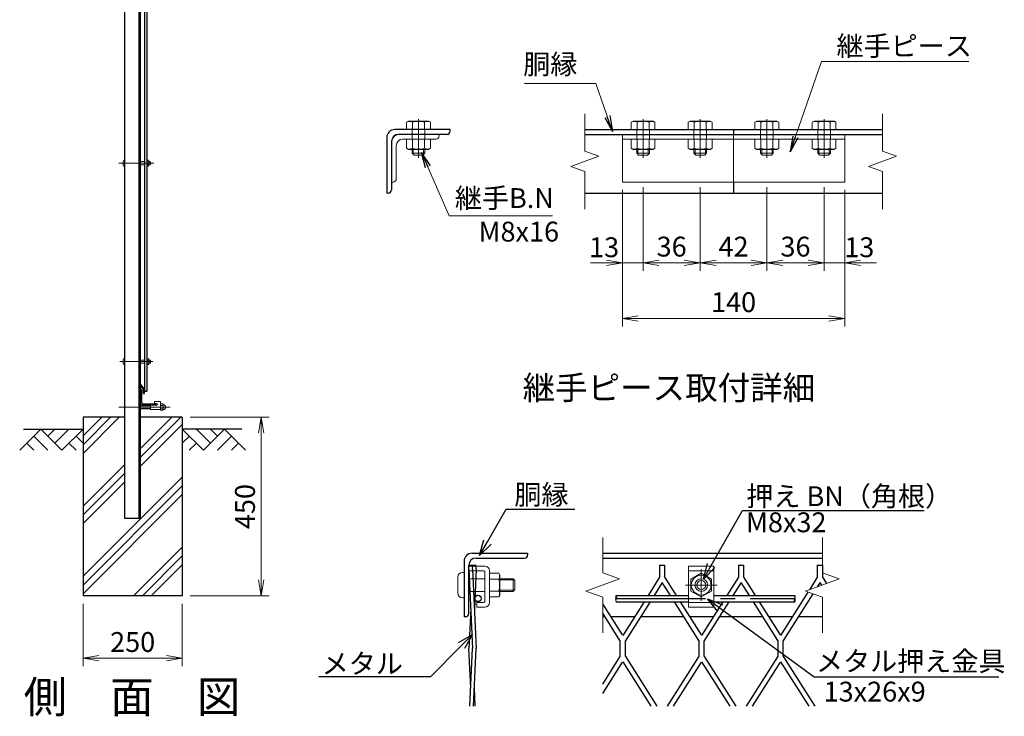
# Model space of a CAD drawing. Extents: x -140 to 8260, y -159 to 5781.
# Drawn here: x 3952 to 6432, y 2402 to 4156 of the extents above; entities that cross this region are included whole.
import ezdxf
from ezdxf import colors
from ezdxf.entities.mleader import LeaderData, LeaderLine
from ezdxf.enums import TextEntityAlignment as Align
from ezdxf.math import Vec2, Vec3

# ---------------------------------------------------------------- set-up
doc = ezdxf.new("R2010")
doc.units = 0
doc.header["$LTSCALE"] = 300
doc.header["$MEASUREMENT"] = 0
doc.header["$PDMODE"] = 35
for name, pattern in [('CENTER', [50.8, 31.75, -6.35, 6.35, -6.35]), ('CENTER2', [1.125, 0.75, -0.125, 0.125, -0.125]), ('DASHED', [19.05, 12.7, -6.35]), ('HIDDEN', [0.375, 0.25, -0.125])]:
    doc.linetypes.add(name, pattern=pattern)
doc.layers.get('0').update_dxf_attribs({"linetype": 'CONTINUOUS'})
doc.layers.get('DEFPOINTS').update_dxf_attribs({"linetype": 'CONTINUOUS'})
for name, color, linetype in [('1', 7, 'CONTINUOUS'), ('4筋', 1, 'CONTINUOUS'), ('D-BGD', 7, 'CONTINUOUS'), ('D-STR1', 1, 'CONTINUOUS'), ('D-STR4', 7, 'CONTINUOUS'), ('D-TTL-TXT', 7, 'CONTINUOUS')]:
    doc.layers.add(name, color=color, linetype=linetype)
for name, color, linetype, lineweight in [('D-BMK', 2, 'CENTER', 13), ('D-DCR-HCH', 7, 'CONTINUOUS', 13), ('D-STR-DIM', 7, 'CONTINUOUS', 13), ('D-STR-TXT', 7, 'CONTINUOUS', 13), ('D-STR3', 3, 'CONTINUOUS', 13)]:
    doc.layers.add(name, color=color, linetype=linetype, lineweight=lineweight)
doc.styles.get("Standard").update_dxf_attribs({"font": 'txt.shx', "bigfont": 'bigfont.shx'})
doc.styles.add('ゴシック', font='txt')
doc.dimstyles.new('STYLE', dxfattribs={"dimscale": 20, "dimtxt": 2.5, "dimasz": 2, "dimexe": 1, "dimexo": 1, "dimgap": 0.8, "dimtad": 1, "dimdsep": 46, "dimtxsty": 'ゴシック', "dimblk": 'OPEN', "dimcen": 1e-08, "dimclrd": 256, "dimclre": 256, "dimclrt": 256, "dimadec": 0, "dimazin": 2, "dimtfac": 1, "dimtmove": 2, "dimatfit": 3, "dimldrblk": 'OPEN', "dimfxl": 1, "dimtolj": 1, "dimtzin": 0, "dimlwd": -1, "dimlwe": -1, "dimarcsym": 0})

# ---------------------------------------------------------------- blocks, each defined once
blk = doc.blocks.new('_Open')
at = {"color": 0, "linetype": 'ByBlock', "lineweight": -2}
for p, q in [((-1, 0.167), (0, 0)), ((-1, -0.167), (0, 0)), ((0, 0), (-1, 0))]:
    blk.add_line(p, q, dxfattribs=at)
blk = doc.blocks.new('*D18')
at = {"layer": 'D-STR-DIM'}
for p, q in [((4111.5, 2685), (4111.5, 2527.7)), ((4361.5, 2685), (4361.5, 2527.7)), ((4151.5, 2547.7), (4321.5, 2547.7))]:
    blk.add_line(p, q, dxfattribs=at)
at = {"layer": 'DEFPOINTS', "color": 0}
for p in [(4111.5, 2705), (4361.5, 2705), (4361.5, 2547.7)]:
    blk.add_point(p, dxfattribs=at)
at = {"layer": 'D-STR-DIM', "xscale": 40, "yscale": 40, "zscale": 40, "rotation": 180}
blk.add_blockref('_Open', (4111.5, 2547.7), dxfattribs=at)
at = {"layer": 'D-STR-DIM', "xscale": 40, "yscale": 40, "zscale": 40}
blk.add_blockref('_Open', (4361.5, 2547.7), dxfattribs=at)
at = {"layer": 'D-STR-DIM', "insert": (4236.5, 2588.7), "char_height": 50, "attachment_point": 5, "style": 'ゴシック'}
blk.add_mtext('\\A1;250', dxfattribs=at)
blk = doc.blocks.new('*D52')
at = {"layer": 'D-STR-DIM'}
for p, q in [((4381.5, 3155), (4580.5, 3155)), ((4560.5, 2745), (4560.5, 3115)), ((4381.5, 2705), (4580.5, 2705))]:
    blk.add_line(p, q, dxfattribs=at)
at = {"layer": 'DEFPOINTS', "color": 0}
for p in [(4361.5, 3155), (4560.5, 3155), (4361.5, 2705)]:
    blk.add_point(p, dxfattribs=at)
at = {"layer": 'D-STR-DIM', "xscale": 40, "yscale": 40, "zscale": 40}
for p, rotation in [((4560.5, 3155), 90), ((4560.5, 2705), 270)]:
    blk.add_blockref('_Open', p, dxfattribs=dict(at, rotation=rotation))
at = {"layer": 'D-STR-DIM', "insert": (4519.5, 2930), "char_height": 50, "attachment_point": 5, "rotation": 90, "style": 'ゴシック'}
blk.add_mtext('\\A1;450', dxfattribs=at)
blk = doc.blocks.new('*D53')
at = {"layer": 'D-STR-DIM'}
for p, q in [((5470.3, 3727.5), (5470.3, 3523.8)), ((5522.3, 3734.5), (5522.3, 3523.8)), ((5430.3, 3543.8), (5390.3, 3543.8)), ((5470.3, 3543.8), (5522.3, 3543.8)), ((5562.3, 3543.8), (5602.3, 3543.8))]:
    blk.add_line(p, q, dxfattribs=at)
at = {"layer": 'DEFPOINTS', "color": 0}
for p in [(5470.3, 3747.5), (5522.3, 3754.5), (5522.3, 3543.8)]:
    blk.add_point(p, dxfattribs=at)
at = {"layer": 'D-STR-DIM', "xscale": 40, "yscale": 40, "zscale": 40}
blk.add_blockref('_Open', (5470.3, 3543.8), dxfattribs=at)
at = {"layer": 'D-STR-DIM', "xscale": 40, "yscale": 40, "zscale": 40, "rotation": 180}
blk.add_blockref('_Open', (5522.3, 3543.8), dxfattribs=at)
at = {"layer": 'D-STR-DIM', "insert": (5424.2, 3583.2), "char_height": 50, "attachment_point": 5, "style": 'ゴシック'}
blk.add_mtext('\\A1;13', dxfattribs=at)
blk = doc.blocks.new('*D20')
at = {"layer": 'D-STR-DIM'}
for p, q in [((5522.3, 3734.5), (5522.3, 3523.8)), ((5666.3, 3734.5), (5666.3, 3523.8)), ((5562.3, 3543.8), (5626.3, 3543.8))]:
    blk.add_line(p, q, dxfattribs=at)
at = {"layer": 'DEFPOINTS', "color": 0}
for p in [(5522.3, 3754.5), (5666.3, 3754.5), (5666.3, 3543.8)]:
    blk.add_point(p, dxfattribs=at)
at = {"layer": 'D-STR-DIM', "xscale": 40, "yscale": 40, "zscale": 40, "rotation": 180}
blk.add_blockref('_Open', (5522.3, 3543.8), dxfattribs=at)
at = {"layer": 'D-STR-DIM', "xscale": 40, "yscale": 40, "zscale": 40}
blk.add_blockref('_Open', (5666.3, 3543.8), dxfattribs=at)
at = {"layer": 'D-STR-DIM', "insert": (5594.3, 3584.8), "char_height": 50, "attachment_point": 5, "style": 'ゴシック'}
blk.add_mtext('\\A1;36', dxfattribs=at)
blk = doc.blocks.new('*D21')
at = {"layer": 'D-STR-DIM'}
for p, q in [((5666.3, 3734.5), (5666.3, 3523.8)), ((5834.3, 3734.5), (5834.3, 3523.8)), ((5706.3, 3543.8), (5794.3, 3543.8))]:
    blk.add_line(p, q, dxfattribs=at)
at = {"layer": 'DEFPOINTS', "color": 0}
for p in [(5666.3, 3754.5), (5834.3, 3754.5), (5834.3, 3543.8)]:
    blk.add_point(p, dxfattribs=at)
at = {"layer": 'D-STR-DIM', "xscale": 40, "yscale": 40, "zscale": 40, "rotation": 180}
blk.add_blockref('_Open', (5666.3, 3543.8), dxfattribs=at)
at = {"layer": 'D-STR-DIM', "xscale": 40, "yscale": 40, "zscale": 40}
blk.add_blockref('_Open', (5834.3, 3543.8), dxfattribs=at)
at = {"layer": 'D-STR-DIM', "insert": (5750.3, 3584.8), "char_height": 50, "attachment_point": 5, "style": 'ゴシック'}
blk.add_mtext('\\A1;42', dxfattribs=at)
blk = doc.blocks.new('*D22')
at = {"layer": 'D-STR-DIM'}
for p, q in [((5834.3, 3734.5), (5834.3, 3523.8)), ((5978.3, 3734.5), (5978.3, 3523.8)), ((5874.3, 3543.8), (5938.3, 3543.8))]:
    blk.add_line(p, q, dxfattribs=at)
at = {"layer": 'DEFPOINTS', "color": 0}
for p in [(5834.3, 3754.5), (5978.3, 3754.5), (5978.3, 3543.8)]:
    blk.add_point(p, dxfattribs=at)
at = {"layer": 'D-STR-DIM', "xscale": 40, "yscale": 40, "zscale": 40, "rotation": 180}
blk.add_blockref('_Open', (5834.3, 3543.8), dxfattribs=at)
at = {"layer": 'D-STR-DIM', "xscale": 40, "yscale": 40, "zscale": 40}
blk.add_blockref('_Open', (5978.3, 3543.8), dxfattribs=at)
at = {"layer": 'D-STR-DIM', "insert": (5906.3, 3584.8), "char_height": 50, "attachment_point": 5, "style": 'ゴシック'}
blk.add_mtext('\\A1;36', dxfattribs=at)
blk = doc.blocks.new('*D54')
at = {"layer": 'D-STR-DIM'}
for p, q in [((5978.3, 3734.5), (5978.3, 3523.8)), ((6030.3, 3727.5), (6030.3, 3523.8)), ((5938.3, 3543.8), (5898.3, 3543.8)), ((5978.3, 3543.8), (6030.3, 3543.8)), ((6070.3, 3543.8), (6110.3, 3543.8))]:
    blk.add_line(p, q, dxfattribs=at)
at = {"layer": 'DEFPOINTS', "color": 0}
for p in [(5978.3, 3754.5), (6030.3, 3747.5), (6030.3, 3543.8)]:
    blk.add_point(p, dxfattribs=at)
at = {"layer": 'D-STR-DIM', "xscale": 40, "yscale": 40, "zscale": 40}
blk.add_blockref('_Open', (5978.3, 3543.8), dxfattribs=at)
at = {"layer": 'D-STR-DIM', "xscale": 40, "yscale": 40, "zscale": 40, "rotation": 180}
blk.add_blockref('_Open', (6030.3, 3543.8), dxfattribs=at)
at = {"layer": 'D-STR-DIM', "insert": (6067.1, 3583.2), "char_height": 50, "attachment_point": 5, "style": 'ゴシック'}
blk.add_mtext('\\A1;13', dxfattribs=at)
blk = doc.blocks.new('*D55')
at = {"layer": 'D-STR-DIM'}
for p, q in [((5470.3, 3727.5), (5470.3, 3383.8)), ((6030.3, 3727.5), (6030.3, 3383.8)), ((5510.3, 3403.8), (5990.3, 3403.8))]:
    blk.add_line(p, q, dxfattribs=at)
at = {"layer": 'DEFPOINTS', "color": 0}
for p in [(5470.3, 3747.5), (6030.3, 3747.5), (6030.3, 3403.8)]:
    blk.add_point(p, dxfattribs=at)
at = {"layer": 'D-STR-DIM', "xscale": 40, "yscale": 40, "zscale": 40, "rotation": 180}
blk.add_blockref('_Open', (5470.3, 3403.8), dxfattribs=at)
at = {"layer": 'D-STR-DIM', "xscale": 40, "yscale": 40, "zscale": 40}
blk.add_blockref('_Open', (6030.3, 3403.8), dxfattribs=at)
at = {"layer": 'D-STR-DIM', "insert": (5750.3, 3444.8), "char_height": 50, "attachment_point": 5, "style": 'ゴシック'}
blk.add_mtext('\\A1;140', dxfattribs=at)
blk = doc.blocks.new('_Open30')
at = {"color": 0, "linetype": 'ByBlock', "lineweight": -2}
for p, q in [((-1, 0.268), (0, 0)), ((0, 0), (-1, -0.268)), ((0, 0), (-1, 0))]:
    blk.add_line(p, q, dxfattribs=at)

msp = doc.modelspace()

# ---------------------------------------------------------------- linework, layer by layer
at = {"color": 4, "linetype": 'Continuous', "ltscale": 100}
msp.add_line((5083.482, 2782.131), (5101.882, 2782.131), dxfattribs=at)
at = {"color": 3, "linetype": 'Continuous', "ltscale": 100}
for p, q in [((5083.482, 2772.131), (5083.942, 2782.131)), ((5092.682, 2772.131), (5093.142, 2782.131)), ((5101.882, 2772.131), (5101.422, 2782.131)), ((5083.482, 2772.131), (5092.682, 2572.131)), ((5092.682, 2772.131), (5101.882, 2572.131)), ((5101.882, 2772.131), (5097.282, 2672.131)), ((5088.082, 2672.131), (5083.482, 2572.131)), ((5088.082, 2472.131), (5083.482, 2572.131)), ((5086, 2426.866), (5092.682, 2572.131)), ((5095.2, 2426.866), (5101.882, 2572.131)), ((5099.364, 2426.866), (5097.282, 2472.131))]:
    msp.add_line(p, q, dxfattribs=at)
msp.add_circle((5106.488, 2698.343), 8, dxfattribs=at)
for centre, start, end in [((5459.671, 2702.131), 141.28128, 218.71872), ((5449.692, 2702.131), 321.28128, 38.71872), ((5899.342, 2702.131), 321.28128, 38.71872), ((5459.671, 2694.131), 141.28128, 218.71872), ((5909.32, 2694.131), 141.28128, 218.71872), ((5899.342, 2694.131), 321.28128, 38.71872)]:
    msp.add_arc(centre, 6.395, start, end)
at = {"layer": '1', "color": 7, "linetype": 'Continuous', "ltscale": 100}
for p, q in [((5563.585, 2782.131), (5563.585, 2751.676)), ((5563.585, 2782.131), (5576.385, 2782.131)), ((5576.385, 2782.131), (5576.385, 2753.642)), ((5762.385, 2782.131), (5762.385, 2751.676)), ((5762.385, 2782.131), (5775.185, 2782.131)), ((5775.185, 2782.131), (5775.185, 2753.642)), ((5961.185, 2782.131), (5961.185, 2751.676)), ((5961.185, 2782.131), (5973.985, 2782.131)), ((5973.985, 2782.131), (5973.985, 2753.642)), ((5606.402, 2706.131), (5576.385, 2753.642)), ((5805.202, 2706.131), (5775.185, 2753.642)), ((5985.034, 2736.153), (5973.985, 2753.642)), ((5563.585, 2751.676), (5534.823, 2706.131)), ((5570.611, 2738.868), (5549.936, 2706.131)), ((5591.292, 2706.131), (5570.611, 2738.868)), ((5762.385, 2751.676), (5733.623, 2706.131)), ((5769.411, 2738.868), (5748.736, 2706.131)), ((5790.092, 2706.131), (5769.411, 2738.868)), ((5961.185, 2751.676), (5941.339, 2720.249)), ((5968.211, 2738.868), (5960.963, 2727.392)), ((5972.75, 2731.682), (5968.211, 2738.868)), ((5937.735, 2714.543), (5868.752, 2605.307)), ((5950.024, 2710.071), (5874.585, 2590.621)), ((5470.585, 2606.442), (5420.782, 2685.269)), ((5524.719, 2690.131), (5471.152, 2605.307)), ((5539.831, 2690.131), (5476.985, 2590.621)), ((5662.985, 2592.652), (5601.401, 2690.131)), ((5669.385, 2606.442), (5616.51, 2690.131)), ((5723.519, 2690.131), (5669.952, 2605.307)), ((5738.631, 2690.131), (5675.785, 2590.621)), ((5861.785, 2592.652), (5800.201, 2690.131)), ((5868.185, 2606.442), (5815.31, 2690.131)), ((5464.185, 2592.652), (5420.782, 2661.352)), ((5464.185, 2592.652), (5464.185, 2551.61)), ((5476.985, 2590.621), (5476.985, 2553.642)), ((5662.985, 2592.652), (5662.985, 2551.61)), ((5675.785, 2590.621), (5675.785, 2553.642)), ((5861.785, 2592.652), (5861.785, 2551.61)), ((5874.585, 2590.621), (5874.585, 2553.642)), ((5420.782, 2482.91), (5464.185, 2551.61)), ((5420.782, 2458.994), (5470.585, 2537.821)), ((5471.153, 2538.958), (5541.97, 2426.866)), ((5476.985, 2553.642), (5557.081, 2426.866)), ((5584.175, 2426.866), (5662.985, 2551.61)), ((5599.284, 2426.866), (5669.385, 2537.821)), ((5669.953, 2538.958), (5740.77, 2426.866)), ((5675.785, 2553.642), (5755.881, 2426.866)), ((5782.975, 2426.866), (5861.785, 2551.61)), ((5798.084, 2426.866), (5868.185, 2537.821)), ((5868.753, 2538.958), (5939.57, 2426.866)), ((5874.585, 2553.642), (5954.681, 2426.866))]:
    msp.add_line(p, q, dxfattribs=at)
at = {"layer": '4筋'}
for p, q in [((5454.682, 2706.131), (5636.928, 2706.131)), ((5700.928, 2706.131), (5904.331, 2706.131)), ((5454.682, 2690.131), (5636.928, 2690.131)), ((5700.928, 2690.131), (5904.331, 2690.131))]:
    msp.add_line(p, q, dxfattribs=at)
at = {"layer": '4筋', "color": 2, "linetype": 'CENTER2'}
msp.add_line((5454.682, 2698.131), (5904.331, 2698.131), dxfattribs=at)
at = {"layer": 'D-BGD'}
for p, q in [((3961.528, 3124.98), (4111.528, 3124.98)), ((4511.528, 3124.98), (4361.528, 3124.98))]:
    msp.add_line(p, q, dxfattribs=at)
at = {"layer": 'D-BMK'}
for p, q in [((4956.573, 3808.706), (4956.573, 3905.506)), ((5522.348, 3808.706), (5522.348, 3905.506)), ((5666.348, 3808.706), (5666.348, 3905.506)), ((5834.348, 3808.706), (5834.348, 3905.506)), ((5978.348, 3808.706), (5978.348, 3905.506)), ((5668.928, 2772.131), (5668.928, 2692.131)), ((5708.928, 2732.131), (5628.928, 2732.131))]:
    msp.add_line(p, q, dxfattribs=at)
at = {"layer": 'D-BMK', "ltscale": 0.5}
for p, q in [((4289.525, 3794.98), (4201.528, 3794.98)), ((4287.525, 3294.98), (4204.528, 3294.98)), ((4330.762, 3180.48), (4201.528, 3180.48))]:
    msp.add_line(p, q, dxfattribs=at)
at = {"layer": 'D-DCR-HCH'}
for p, q in [((4111.528, 3063.707), (4202.801, 3154.98)), ((4111.528, 3085.804), (4180.703, 3154.98)), ((4111.528, 3107.901), (4158.606, 3154.98)), ((4256.528, 3054.028), (4357.48, 3154.98)), ((4256.528, 3076.125), (4335.383, 3154.98)), ((4256.528, 3031.931), (4361.528, 3136.931)), ((4005.104, 3124.98), (3951.892, 3071.768)), ((3987.367, 3107.242), (4023.004, 3071.768)), ((4005.104, 3124.98), (4058.316, 3071.768)), ((4022.842, 3107.242), (4040.579, 3124.98)), ((4040.579, 3089.505), (4076.054, 3124.98)), ((4058.316, 3071.768), (4111.528, 3124.98)), ((4093.791, 3107.242), (4111.528, 3089.586)), ((4414.74, 3071.768), (4361.528, 3124.98)), ((4379.266, 3107.242), (4361.528, 3089.586)), ((4432.478, 3089.505), (4397.003, 3124.98)), ((4467.952, 3124.98), (4414.74, 3071.768)), ((4450.308, 3107.15), (4432.478, 3124.98)), ((4485.69, 3107.242), (4450.052, 3071.768)), ((4467.952, 3124.98), (4521.164, 3071.768)), ((3969.63, 3089.505), (3987.448, 3071.768)), ((4076.054, 3089.505), (4093.872, 3071.768)), ((4397.003, 3089.505), (4379.184, 3071.768)), ((4503.427, 3089.505), (4485.608, 3071.768)), ((4111.528, 2931.125), (4216.528, 3036.125)), ((4111.528, 2909.028), (4216.528, 3014.028)), ((4111.528, 2754.348), (4361.528, 3004.348)), ((4111.528, 2886.931), (4216.528, 2991.931)), ((4111.528, 2732.251), (4361.528, 2982.251)), ((4111.528, 2710.154), (4361.528, 2960.154)), ((4238.936, 2704.98), (4361.528, 2827.571)), ((4261.034, 2704.98), (4361.528, 2805.474)), ((4283.131, 2704.98), (4361.528, 2783.377))]:
    msp.add_line(p, q, dxfattribs=at)
at = {"layer": 'D-STR-DIM'}
for p, q in [((5375.348, 3919.506), (5375.348, 3825.158)), ((6125.348, 3919.506), (6125.348, 3825.158)), ((5410.587, 3812.332), (5375.348, 3825.158)), ((6160.587, 3812.332), (6125.348, 3825.158)), ((5340.11, 3786.68), (5410.587, 3812.332)), ((6090.11, 3786.68), (6160.587, 3812.332)), ((5375.348, 3773.855), (5340.11, 3786.68)), ((5375.348, 3773.855), (5375.348, 3679.506)), ((6125.348, 3773.855), (6090.11, 3786.68)), ((6125.348, 3773.855), (6125.348, 3679.506)), ((5420.782, 2852.131), (5420.782, 2762.914)), ((5973.985, 2852.131), (5973.985, 2762.914)), ((5463.069, 2747.522), (5420.782, 2762.914)), ((6016.271, 2747.522), (5973.985, 2762.914)), ((5378.496, 2716.74), (5463.069, 2747.522)), ((5931.698, 2716.74), (6016.271, 2747.522)), ((5420.782, 2701.35), (5378.496, 2716.74)), ((5973.985, 2701.35), (5931.698, 2716.74)), ((5420.782, 2701.35), (5420.782, 2612.131)), ((5973.985, 2701.35), (5973.985, 2612.131))]:
    msp.add_line(p, q, dxfattribs=at)
at = {"layer": 'D-STR1'}
for p, q in [((4216.528, 2899.98), (4216.528, 4969.98)), ((4253.028, 2899.98), (4253.028, 4969.98)), ((4256.528, 2899.98), (4256.528, 4969.98)), ((4266.527, 4920.98), (4266.528, 3220.98)), ((4272.527, 4920.98), (4272.528, 3220.98)), ((5036.573, 3879.506), (4896.573, 3879.506)), ((5036.573, 3875.506), (5036.573, 3879.506)), ((5375.348, 3879.506), (6125.348, 3879.506)), ((5750.348, 3879.506), (5750.348, 3867.506)), ((4876.573, 3859.506), (4876.573, 3719.506)), ((4888.573, 3849.506), (4888.573, 3727.506)), ((5028.573, 3867.506), (4906.573, 3867.506)), ((5375.348, 3867.506), (6125.348, 3867.506)), ((5750.348, 3747.506), (5750.348, 3719.506)), ((4880.573, 3719.506), (4876.573, 3719.506)), ((5375.348, 3719.506), (6125.348, 3719.506)), ((4256.528, 3233.638), (4256.528, 3238.211)), ((4266.528, 3225.711), (4256.528, 3238.211)), ((4263.528, 3224.589), (4256.528, 3233.638)), ((4257.528, 3224.98), (4256.528, 3224.98)), ((4256.528, 3189.98), (4256.528, 3224.98)), ((4266.528, 3214.711), (4266.528, 3225.711)), ((4259.528, 3192.48), (4259.528, 3222.98)), ((4263.528, 3214.711), (4263.528, 3224.589)), ((4263.528, 3214.711), (4266.528, 3214.711)), ((4266.528, 3220.98), (4272.528, 3220.98)), ((4296.528, 3184.98), (4261.528, 3184.98)), ((4294.528, 3187.98), (4264.028, 3187.98)), ((4296.528, 3185.98), (4296.528, 3184.98)), ((4256.528, 2899.98), (4216.528, 2899.98)), ((5420.782, 2812.131), (5973.985, 2812.131)), ((5420.782, 2800.131), (5973.985, 2800.131)), ((5426.608, 2652.131), (5420.782, 2652.131)), ((5500.722, 2652.131), (5441.719, 2652.131)), ((5625.408, 2652.131), (5515.832, 2652.131)), ((5699.522, 2652.131), (5640.519, 2652.131)), ((5824.208, 2652.131), (5714.632, 2652.131)), ((5898.322, 2652.131), (5839.319, 2652.131)), ((5973.985, 2652.131), (5913.432, 2652.131))]:
    msp.add_line(p, q, dxfattribs=at)
at = {"layer": 'D-STR1', "color": 4, "linetype": 'DASHED', "lineweight": 13}
msp.add_line((5750.348, 3867.506), (5750.348, 3747.506), dxfattribs=at)
at = {"layer": 'D-STR1', "linetype": 'Continuous'}
for p, q in [((5091.482, 2812.131), (5231.482, 2812.131)), ((5231.482, 2812.131), (5231.482, 2808.131)), ((5071.482, 2792.131), (5071.482, 2652.131)), ((5083.482, 2660.131), (5083.482, 2782.131)), ((5101.482, 2800.131), (5223.482, 2800.131)), ((5075.482, 2652.131), (5071.482, 2652.131))]:
    msp.add_line(p, q, dxfattribs=at)
at = {"layer": 'D-STR1'}
for centre, radius, start, end in [((4896.573, 3859.506), 20, 90, 180), ((5028.573, 3875.506), 8, 270, 0), ((4906.573, 3849.506), 18, 90, 180), ((4880.573, 3727.506), 8, 270, 0), ((4257.528, 3222.98), 2, 0, 90), ((4261.528, 3189.98), 5, 180, 270), ((4264.028, 3192.48), 4.5, 180, 270), ((4294.528, 3185.98), 2, 0, 90)]:
    msp.add_arc(centre, radius, start, end, dxfattribs=at)
at = {"layer": 'D-STR1', "linetype": 'Continuous'}
for centre, radius, start, end in [((5091.482, 2792.131), 20, 90, 179.999573), ((5223.482, 2808.131), 8, 270, 0), ((5101.482, 2782.131), 18, 90, 179.999542), ((5075.482, 2660.131), 8, 270, 0)]:
    msp.add_arc(centre, radius, start, end, dxfattribs=at)
at = {"layer": 'D-STR3'}
for p, q in [((4931.373, 3900.706), (4926.551, 3897.922)), ((4926.551, 3879.506), (4926.551, 3897.922)), ((4981.773, 3900.706), (4931.373, 3900.706)), ((4941.562, 3879.506), (4941.562, 3897.922)), ((4971.584, 3879.506), (4971.584, 3897.922)), ((4981.773, 3900.706), (4986.595, 3897.922)), ((4986.595, 3879.506), (4986.595, 3897.922)), ((5497.148, 3900.706), (5492.326, 3897.922)), ((5492.326, 3879.506), (5492.326, 3897.922)), ((5547.548, 3900.706), (5497.148, 3900.706)), ((5507.337, 3879.506), (5507.337, 3897.922)), ((5537.359, 3879.506), (5537.359, 3897.922)), ((5547.548, 3900.706), (5552.371, 3897.922)), ((5552.371, 3879.506), (5552.371, 3897.922)), ((5641.148, 3900.706), (5636.326, 3897.922)), ((5636.326, 3879.506), (5636.326, 3897.922)), ((5691.548, 3900.706), (5641.148, 3900.706)), ((5651.337, 3879.506), (5651.337, 3897.922)), ((5681.359, 3879.506), (5681.359, 3897.922)), ((5691.548, 3900.706), (5696.371, 3897.922)), ((5696.371, 3879.506), (5696.371, 3897.922)), ((5809.148, 3900.706), (5804.326, 3897.922)), ((5804.326, 3879.506), (5804.326, 3897.922)), ((5859.548, 3900.706), (5809.148, 3900.706)), ((5819.337, 3879.506), (5819.337, 3897.922)), ((5849.359, 3879.506), (5849.359, 3897.922)), ((5859.548, 3900.706), (5864.371, 3897.922)), ((5864.371, 3879.506), (5864.371, 3897.922)), ((5953.148, 3900.706), (5948.326, 3897.922)), ((5948.326, 3879.506), (5948.326, 3897.922)), ((6003.548, 3900.706), (5953.148, 3900.706)), ((5963.337, 3879.506), (5963.337, 3897.922)), ((5993.359, 3879.506), (5993.359, 3897.922)), ((6003.548, 3900.706), (6008.371, 3897.922)), ((6008.371, 3879.506), (6008.371, 3897.922)), ((4986.595, 3879.506), (4926.551, 3879.506)), ((4940.573, 3879.506), (4940.573, 3855.506)), ((4972.573, 3879.506), (4972.573, 3855.506)), ((5552.371, 3879.506), (5492.326, 3879.506)), ((5506.348, 3879.506), (5506.348, 3855.506)), ((5538.348, 3879.506), (5538.348, 3855.506)), ((5696.371, 3879.506), (5636.326, 3879.506)), ((5650.348, 3879.506), (5650.348, 3855.506)), ((5682.348, 3879.506), (5682.348, 3855.506)), ((5864.371, 3879.506), (5804.326, 3879.506)), ((5818.348, 3879.506), (5818.348, 3855.506)), ((5850.348, 3879.506), (5850.348, 3855.506)), ((6008.371, 3879.506), (5948.326, 3879.506)), ((5962.348, 3879.506), (5962.348, 3855.506)), ((5994.348, 3879.506), (5994.348, 3855.506)), ((4888.573, 3747.506), (4888.573, 3847.506)), ((4908.573, 3867.506), (5008.573, 3867.506)), ((4916.573, 3855.506), (5000.573, 3855.506)), ((4926.551, 3855.506), (4926.551, 3832.406)), ((4926.551, 3855.506), (4986.595, 3855.506)), ((4941.562, 3855.506), (4941.562, 3832.406)), ((4971.584, 3855.506), (4971.584, 3832.406)), ((4986.595, 3855.506), (4986.595, 3832.406)), ((5008.573, 3863.506), (5008.573, 3867.506)), ((5470.348, 3867.506), (5470.348, 3747.506)), ((5470.348, 3867.506), (6030.348, 3867.506)), ((5470.348, 3855.506), (6030.348, 3855.506)), ((5492.326, 3855.506), (5492.326, 3832.406)), ((5492.326, 3855.506), (5552.371, 3855.506)), ((5507.337, 3855.506), (5507.337, 3832.406)), ((5537.359, 3855.506), (5537.359, 3832.406)), ((5552.371, 3855.506), (5552.371, 3832.406)), ((5636.326, 3855.506), (5636.326, 3832.406)), ((5636.326, 3855.506), (5696.371, 3855.506)), ((5651.337, 3855.506), (5651.337, 3832.406)), ((5681.359, 3855.506), (5681.359, 3832.406)), ((5696.371, 3855.506), (5696.371, 3832.406)), ((5804.326, 3855.506), (5804.326, 3832.406)), ((5804.326, 3855.506), (5864.371, 3855.506)), ((5819.337, 3855.506), (5819.337, 3832.406)), ((5849.359, 3855.506), (5849.359, 3832.406)), ((5864.371, 3855.506), (5864.371, 3832.406)), ((5948.326, 3855.506), (5948.326, 3832.406)), ((5948.326, 3855.506), (6008.371, 3855.506)), ((5963.337, 3855.506), (5963.337, 3832.406)), ((5993.359, 3855.506), (5993.359, 3832.406)), ((6008.371, 3855.506), (6008.371, 3832.406)), ((6030.348, 3867.506), (6030.348, 3747.506)), ((4900.573, 3755.506), (4900.573, 3839.506)), ((4926.551, 3832.406), (4931.573, 3829.506)), ((4931.573, 3829.506), (4981.573, 3829.506)), ((4940.573, 3829.506), (4940.573, 3820.306)), ((4940.573, 3820.306), (4945.373, 3815.506)), ((4972.573, 3820.306), (4940.573, 3820.306)), ((4943.573, 3829.506), (4943.573, 3817.306)), ((4972.573, 3820.306), (4967.773, 3815.506)), ((4969.573, 3829.506), (4969.573, 3817.306)), ((4972.573, 3829.506), (4972.573, 3820.306)), ((4986.595, 3832.406), (4981.573, 3829.506)), ((5492.326, 3832.406), (5497.348, 3829.506)), ((5497.348, 3829.506), (5547.348, 3829.506)), ((5506.348, 3829.506), (5506.348, 3820.306)), ((5506.348, 3820.306), (5511.148, 3815.506)), ((5538.348, 3820.306), (5506.348, 3820.306)), ((5509.348, 3829.506), (5509.348, 3817.306)), ((5538.348, 3820.306), (5533.548, 3815.506)), ((5535.348, 3829.506), (5535.348, 3817.306)), ((5538.348, 3829.506), (5538.348, 3820.306)), ((5552.371, 3832.406), (5547.348, 3829.506)), ((5636.326, 3832.406), (5641.348, 3829.506)), ((5641.348, 3829.506), (5691.348, 3829.506)), ((5650.348, 3829.506), (5650.348, 3820.306)), ((5650.348, 3820.306), (5655.148, 3815.506)), ((5682.348, 3820.306), (5650.348, 3820.306)), ((5653.348, 3829.506), (5653.348, 3817.306)), ((5682.348, 3820.306), (5677.548, 3815.506)), ((5679.348, 3829.506), (5679.348, 3817.306)), ((5682.348, 3829.506), (5682.348, 3820.306)), ((5696.371, 3832.406), (5691.348, 3829.506)), ((5804.326, 3832.406), (5809.348, 3829.506)), ((5809.348, 3829.506), (5859.348, 3829.506)), ((5818.348, 3829.506), (5818.348, 3820.306)), ((5818.348, 3820.306), (5823.148, 3815.506)), ((5850.348, 3820.306), (5818.348, 3820.306)), ((5821.348, 3829.506), (5821.348, 3817.306)), ((5850.348, 3820.306), (5845.548, 3815.506)), ((5847.348, 3829.506), (5847.348, 3817.306)), ((5850.348, 3829.506), (5850.348, 3820.306)), ((5864.371, 3832.406), (5859.348, 3829.506)), ((5948.326, 3832.406), (5953.348, 3829.506)), ((5953.348, 3829.506), (6003.348, 3829.506)), ((5962.348, 3829.506), (5962.348, 3820.306)), ((5962.348, 3820.306), (5967.148, 3815.506)), ((5994.348, 3820.306), (5962.348, 3820.306)), ((5965.348, 3829.506), (5965.348, 3817.306)), ((5994.348, 3820.306), (5989.548, 3815.506)), ((5991.348, 3829.506), (5991.348, 3817.306)), ((5994.348, 3829.506), (5994.348, 3820.306)), ((6008.371, 3832.406), (6003.348, 3829.506)), ((4212.528, 3799.98), (4212.528, 3789.98)), ((4215.528, 3802.98), (4216.528, 3802.98)), ((4216.528, 3802.98), (4216.528, 3786.98)), ((4256.528, 3798.98), (4266.528, 3798.98)), ((4272.528, 3802.485), (4276.303, 3802.485)), ((4272.528, 3798.732), (4276.303, 3798.732)), ((4276.303, 3802.485), (4277.028, 3801.23)), ((4276.303, 3802.485), (4277.028, 3801.23)), ((4277.028, 3788.73), (4277.028, 3801.23)), ((4277.028, 3798.98), (4280.328, 3798.98)), ((4280.328, 3798.98), (4281.528, 3797.78)), ((4280.328, 3798.98), (4280.328, 3790.98)), ((4281.528, 3797.78), (4281.528, 3792.18)), ((4967.773, 3815.506), (4945.373, 3815.506)), ((5533.548, 3815.506), (5511.148, 3815.506)), ((5677.548, 3815.506), (5655.148, 3815.506)), ((5845.548, 3815.506), (5823.148, 3815.506)), ((5989.548, 3815.506), (5967.148, 3815.506)), ((4215.528, 3786.98), (4216.528, 3786.98)), ((4256.528, 3790.98), (4266.528, 3790.98)), ((4272.528, 3791.227), (4276.303, 3791.227)), ((4272.528, 3787.474), (4276.303, 3787.474)), ((4276.303, 3787.474), (4277.028, 3788.73)), ((4277.028, 3790.98), (4280.328, 3790.98)), ((4280.328, 3790.98), (4281.528, 3792.18)), ((4888.573, 3747.506), (4892.573, 3747.506)), ((5470.348, 3747.506), (6030.348, 3747.506)), ((4212.528, 3299.98), (4212.528, 3289.98)), ((4215.528, 3302.98), (4216.528, 3302.98)), ((4216.528, 3302.98), (4216.528, 3286.98)), ((4272.528, 3302.485), (4276.303, 3302.485)), ((4276.303, 3302.485), (4277.028, 3301.23)), ((4277.028, 3288.73), (4277.028, 3301.23)), ((4215.528, 3286.98), (4216.528, 3286.98)), ((4256.528, 3298.98), (4266.528, 3298.98)), ((4256.528, 3290.98), (4266.528, 3290.98)), ((4272.528, 3298.732), (4276.303, 3298.732)), ((4272.528, 3291.227), (4276.303, 3291.227)), ((4272.528, 3287.474), (4276.303, 3287.474)), ((4276.303, 3287.474), (4277.028, 3288.73)), ((4277.028, 3298.98), (4280.328, 3298.98)), ((4277.028, 3290.98), (4280.328, 3290.98)), ((4280.328, 3298.98), (4281.528, 3297.78)), ((4280.328, 3298.98), (4280.328, 3290.98)), ((4280.328, 3290.98), (4281.528, 3292.18)), ((4281.528, 3297.78), (4281.528, 3292.18)), ((4256.528, 3184.48), (4281.778, 3184.48)), ((4256.528, 3183.73), (4281.778, 3183.73)), ((4256.528, 3177.23), (4281.778, 3177.23)), ((4256.528, 3176.48), (4281.778, 3176.48)), ((4296.528, 3184.98), (4281.778, 3184.98)), ((4281.778, 3174.48), (4281.778, 3184.98)), ((4306.778, 3194.48), (4291.778, 3194.48)), ((4291.778, 3189.48), (4291.778, 3194.48)), ((4296.528, 3189.48), (4291.778, 3189.48)), ((4306.778, 3174.48), (4306.778, 3194.48)), ((4306.778, 3174.246), (4306.778, 3186.592)), ((4306.778, 3174.246), (4306.778, 3186.592)), ((4307.778, 3188.58), (4312.278, 3188.58)), ((4312.278, 3184.53), (4307.778, 3184.53)), ((4312.278, 3176.43), (4307.778, 3176.43)), ((4313.278, 3174.246), (4313.278, 3186.592)), ((4313.278, 3174.246), (4313.278, 3186.592)), ((4306.778, 3174.48), (4281.778, 3174.48)), ((4307.778, 3172.38), (4312.278, 3172.38)), ((5123.482, 2780.131), (5083.482, 2780.131)), ((5083.482, 2780.131), (5083.482, 2768.131)), ((5700.928, 2780.131), (5636.928, 2780.131)), ((5636.928, 2676.131), (5636.928, 2780.131)), ((5700.928, 2676.131), (5700.928, 2780.131)), ((5067.482, 2764.131), (5071.482, 2764.131)), ((5121.482, 2768.131), (5083.482, 2768.131)), ((5123.482, 2690.131), (5123.482, 2766.131)), ((5135.482, 2688.131), (5135.482, 2768.131)), ((5135.482, 2762.154), (5158.583, 2762.154)), ((5135.482, 2762.154), (5135.482, 2702.109)), ((5158.583, 2762.154), (5161.482, 2757.131)), ((5161.482, 2757.131), (5161.482, 2707.131)), ((5668.928, 2762.154), (5642.928, 2747.143)), ((5694.928, 2747.143), (5668.928, 2762.154)), ((5055.482, 2712.131), (5055.482, 2752.131)), ((5123.482, 2748.131), (5083.482, 2748.131)), ((5135.482, 2747.143), (5158.583, 2747.143)), ((5161.482, 2748.131), (5194.682, 2748.131)), ((5161.482, 2745.131), (5197.682, 2745.131)), ((5194.682, 2716.131), (5194.682, 2748.131)), ((5194.682, 2748.131), (5199.482, 2743.331)), ((5199.482, 2720.931), (5199.482, 2743.331)), ((5642.928, 2747.143), (5642.928, 2717.12)), ((5694.928, 2717.12), (5694.928, 2747.143)), ((5123.482, 2716.131), (5083.482, 2716.131)), ((5135.482, 2717.12), (5158.583, 2717.12)), ((5158.583, 2702.109), (5161.482, 2707.131)), ((5161.482, 2719.131), (5197.682, 2719.131)), ((5161.482, 2716.131), (5194.682, 2716.131)), ((5194.682, 2716.131), (5199.482, 2720.931)), ((5642.928, 2717.12), (5668.928, 2702.109)), ((5668.928, 2702.109), (5694.928, 2717.12)), ((5067.482, 2700.131), (5071.482, 2700.131)), ((5121.482, 2688.131), (5103.482, 2688.131)), ((5103.482, 2688.131), (5103.482, 2676.131)), ((5135.482, 2702.109), (5158.583, 2702.109)), ((5123.482, 2676.131), (5103.482, 2676.131)), ((5700.928, 2676.131), (5636.928, 2676.131))]:
    msp.add_line(p, q, dxfattribs=at)
at = {"layer": 'D-STR3', "linetype": 'HIDDEN', "ltscale": 5}
for p, q in [((5700.928, 2768.131), (5636.928, 2768.131)), ((5700.928, 2688.131), (5636.928, 2688.131))]:
    msp.add_line(p, q, dxfattribs=at)
at = {"layer": 'D-STR3'}
for radius in [25, 16, 11.2]:
    msp.add_circle((5668.928, 2732.131), radius, dxfattribs=at)
for centre, radius, start, end in [((4934.056, 3886.954), 13.29, 55.61585, 124.38415), ((4956.573, 3850.566), 49.678, 72.412098, 107.587902), ((4979.089, 3886.954), 13.29, 55.61585, 124.38415), ((5499.832, 3886.954), 13.29, 55.61585, 124.38415), ((5522.348, 3850.566), 49.678, 72.412098, 107.587902), ((5544.865, 3886.954), 13.29, 55.61585, 124.38415), ((5643.832, 3886.954), 13.29, 55.61585, 124.38415), ((5666.348, 3850.566), 49.678, 72.412098, 107.587902), ((5688.865, 3886.954), 13.29, 55.61585, 124.38415), ((5811.832, 3886.954), 13.29, 55.61585, 124.38415), ((5834.348, 3850.566), 49.678, 72.412098, 107.587902), ((5856.865, 3886.954), 13.29, 55.61585, 124.38415), ((5955.832, 3886.954), 13.29, 55.61585, 124.38415), ((5978.348, 3850.566), 49.678, 72.412098, 107.587902), ((6000.865, 3886.954), 13.29, 55.61585, 124.38415), ((4908.573, 3847.506), 20, 90, 180), ((4916.573, 3839.506), 16, 90, 180), ((5000.573, 3863.506), 8, 270, 0), ((4934.056, 3843.374), 13.29, 235.615852, 304.384157), ((4956.573, 3879.761), 49.678, 252.412105, 287.587895), ((4979.089, 3843.374), 13.29, 235.615862, 304.384138), ((5499.832, 3843.374), 13.29, 235.615852, 304.384157), ((5522.348, 3879.761), 49.678, 252.412105, 287.587895), ((5544.865, 3843.374), 13.29, 235.615862, 304.384138), ((5643.832, 3843.374), 13.29, 235.615852, 304.384157), ((5666.348, 3879.761), 49.678, 252.412105, 287.587895), ((5688.865, 3843.374), 13.29, 235.615862, 304.384138), ((5811.832, 3843.374), 13.29, 235.615852, 304.384157), ((5834.348, 3879.761), 49.678, 252.412105, 287.587895), ((5856.865, 3843.374), 13.29, 235.615862, 304.384138), ((5955.832, 3843.374), 13.29, 235.615852, 304.384157), ((5978.348, 3879.761), 49.678, 252.412105, 287.587895), ((6000.865, 3843.374), 13.29, 235.615862, 304.384138), ((4215.528, 3799.98), 3, 90, 180), ((4273.561, 3800.609), 3.323, 325.615862, 34.384138), ((4264.464, 3794.98), 12.419, 342.412105, 17.587895), ((4215.528, 3789.98), 3, 180, 270), ((4273.561, 3789.351), 3.323, 325.615852, 34.384157), ((4892.573, 3755.506), 8, 270, 0), ((4215.528, 3299.98), 3, 90, 180), ((4273.561, 3300.609), 3.323, 325.615862, 34.384138), ((4215.528, 3289.98), 3, 180, 270), ((4264.464, 3294.98), 12.419, 342.412105, 17.587895), ((4273.561, 3289.351), 3.323, 325.615852, 34.384157), ((4296.528, 3187.23), 2.25, 270, 90), ((4309.316, 3174.405), 2.543, 127.210895, 232.789105), ((4309.328, 3186.555), 2.55, 127.425054, 232.574946), ((4315.479, 3180.48), 8.701, 152.260627, 207.739373), ((4310.729, 3186.555), 2.55, 307.425054, 52.574946), ((4304.577, 3180.48), 8.701, 332.260627, 27.739373), ((4310.741, 3174.405), 2.543, 307.210895, 52.789105), ((4313.652, 3187.425), 0.5, 196.579811, 262.831937), ((4312.778, 3180.48), 6.5, 277.168063, 82.831937), ((4313.652, 3173.534), 0.5, 97.168063, 170.160837), ((5123.482, 2768.131), 12, 360, 90), ((5067.482, 2752.131), 12, 90, 180), ((5121.482, 2766.131), 2, 360, 90), ((5147.615, 2754.648), 13.29, 325.615843, 34.384148), ((5111.227, 2732.131), 49.678, 342.412105, 17.587895), ((5067.482, 2712.131), 12, 180, 270), ((5147.615, 2709.615), 13.29, 325.615862, 34.384138), ((5121.482, 2690.131), 2, 270, 360), ((5123.482, 2688.131), 12, 270, 360)]:
    msp.add_arc(centre, radius, start, end, dxfattribs=at)
at = {"layer": 'D-STR4'}
for p, q in [((4111.528, 3154.98), (4111.528, 2704.98)), ((4216.528, 3154.98), (4111.528, 3154.98)), ((4361.528, 3154.98), (4256.528, 3154.98)), ((4361.528, 3154.98), (4361.528, 2704.98)), ((4361.528, 2704.98), (4111.528, 2704.98))]:
    msp.add_line(p, q, dxfattribs=at)

# ---------------------------------------------------------------- texts
at = {"layer": 'D-STR-TXT', "style": 'ゴシック'}
for s, p in [('継手ピース', (6009.666, 4065.281)), ('胴縁', (5220.286, 4019.311)), ('継手B.N', (5048.171, 3682.052)), ('M8x16', (5107.802, 3597.568)), ('胴縁', (5198.145, 2935.07)), ('押え BN（角根）', (5782.36, 2930.938)), ('M8x32', (5781.506, 2865.247)), ('メタル', (4712.595, 2509.318)), ('メタル押え金具', (5957.982, 2515.329)), ('13x26x9', (5977.17, 2438.692))]:
    msp.add_text(s, height=50, dxfattribs=at).set_placement(p)
at = {"layer": 'D-TTL-TXT', "style": 'ゴシック'}
for s, height, p in [('継手ピース取付詳細', 60, (5587.408, 3221.374)), ('側\u3000面\u3000図', 80, (4234.67, 2440.001))]:
    msp.add_text(s, height=height, dxfattribs=at).set_placement(p, align=Align.MIDDLE)

# ---------------------------------------------------------------- dimensions: what is measured, and where the dimension line sits
at = {"layer": 'D-STR-DIM'}
for base, p1, p2, picture, middle in [((5522.348, 3543.793), (5470.348, 3747.506), (5522.348, 3754.506), '*D53', (5424.187, 3583.238)), ((6030.348, 3543.793), (5978.348, 3754.506), (6030.348, 3747.506), '*D54', (6067.105, 3583.238))]:
    dim = msp.add_linear_dim(base=base, p1=p1, p2=p2, text='13', dimstyle='STYLE', override={"dimlfac": 1}, dxfattribs=at)
    dim.commit()
    dim.dimension.update_dxf_attribs({"geometry": picture, "text_midpoint": middle, "dimtype": 160})
for base, p1, p2, text, picture, middle in [((6030.348, 3403.793), (5470.348, 3747.506), (6030.348, 3747.506), '140', '*D55', (5750.348, 3444.793)), ((5666.348, 3543.793), (5522.348, 3754.506), (5666.348, 3754.506), '36', '*D20', (5594.348, 3584.793)), ((5834.348, 3543.793), (5666.348, 3754.506), (5834.348, 3754.506), '42', '*D21', (5750.348, 3584.793)), ((5978.348, 3543.793), (5834.348, 3754.506), (5978.348, 3754.506), '36', '*D22', (5906.348, 3584.793))]:
    dim = msp.add_linear_dim(base=base, p1=p1, p2=p2, text=text, dimstyle='STYLE', override={"dimlfac": 1}, dxfattribs=at)
    dim.commit()
    dim.dimension.update_dxf_attribs({"geometry": picture, "text_midpoint": middle})
dim = msp.add_linear_dim(base=(4560.54, 3154.98), p1=(4361.528, 2704.98), p2=(4361.528, 3154.98), angle=90, dimstyle='STYLE', dxfattribs=at)
dim.commit()
dim.dimension.update_dxf_attribs({"geometry": '*D52', "text_midpoint": (4519.54, 2929.98)})
dim = msp.add_linear_dim(base=(4361.528, 2547.664), p1=(4111.528, 2704.98), p2=(4361.528, 2704.98), dimstyle='STYLE', dxfattribs=at)
dim.commit()
dim.dimension.update_dxf_attribs({"geometry": '*D18', "text_midpoint": (4236.528, 2588.664)})

# ---------------------------------------------------------------- leaders
ml = msp.add_multileader_mtext('Standard')
ml.set_content('', color=256, style='STANDARD')
ml.set_leader_properties()
ml.set_arrow_properties(name='OPEN30')
ml.build(insert=Vec2(0, 0))
ml.multileader.update_dxf_attribs({"text_right_attachment_type": 6, "dogleg_length": 0.36, "arrow_head_size": 40, "scale": 20})
ctx = ml.context
ctx.base_point, ctx.scale, ctx.char_height, ctx.arrow_head_size, ctx.landing_gap_size, ctx.plane_origin = Vec3(5350.794, 2923.594), 20, 3.6, 40, 1.8, Vec3(5110.129, 2806.315)
ctx.right_attachment = 6
notes = []
notes.append((ctx, [(0, (1, 1, 0), (5343.594, 2923.594), (1, 0), 7.2, [(0, [(5110.129, 2806.315), (5177.84, 2923.594)], 0, [])])]))
ctx.mtext.insert, ctx.mtext.flow_direction = Vec3(5352.594, 2925.394), 5
ml = msp.add_multileader_mtext('Standard')
ml.set_content('', color=256, style='STANDARD')
ml.set_leader_properties()
ml.set_arrow_properties(name='OPEN30')
ml.build(insert=Vec2(0, 0))
ml.multileader.update_dxf_attribs({"text_right_attachment_type": 6, "dogleg_length": 0.36, "arrow_head_size": 40, "scale": 20})
ctx = ml.context
ctx.base_point, ctx.scale, ctx.char_height, ctx.arrow_head_size, ctx.landing_gap_size, ctx.plane_origin = Vec3(6230.112, 2919.765), 20, 3.6, 40, 1.8, Vec3(5674.184, 2746.81)
ctx.right_attachment = 6
notes.append((ctx, [(0, (1, 1, 0), (6222.912, 2919.765), (1, 0), 7.2, [(0, [(5674.184, 2746.81), (5773.144, 2919.765)], 0, [])])]))
ctx.mtext.insert, ctx.mtext.flow_direction = Vec3(6231.912, 2921.565), 5
ml = msp.add_multileader_mtext('Standard')
ml.set_content('', color=256, style='STANDARD')
ml.set_leader_properties()
ml.set_arrow_properties(name='OPEN30')
ml.build(insert=Vec2(0, 0))
ml.multileader.update_dxf_attribs({"text_right_attachment_type": 6, "dogleg_length": 0.36, "arrow_head_size": 40, "scale": 20})
ctx = ml.context
ctx.base_point, ctx.scale, ctx.char_height, ctx.arrow_head_size, ctx.landing_gap_size, ctx.plane_origin, ctx.plane_x_axis, ctx.plane_y_axis = Vec3(4705.823, 2501.385), 20, 3.6, 40, 1.8, Vec3(5093.048, 2607.921), Vec3(-1, 0), Vec3(0, -1)
ctx.right_attachment = 6
notes.append((ctx, [(0, (1, 1, 0), (4713.023, 2501.385), (-1, 0), 7.2, [(0, [(5093.048, 2607.921), (4986.512, 2501.385)], 0, [])])]))
ctx.mtext.insert, ctx.mtext.text_direction, ctx.mtext.rotation, ctx.mtext.flow_direction = Vec3(4704.023, 2499.585), Vec3(-1, 0), 3.14159265, 5
at = {"layer": 'D-STR-TXT'}
for points in [[(5893.225, 3823.243), (5971.881, 4050.81), (6343.109, 4050.81)], [(5444.968, 3874.737), (5403.443, 3996.078), (5223.839, 3996.078)], [(4964.461, 3822.242), (5033.457, 3662.47), (5294.446, 3662.47)]]:
    msp.add_leader(points, dimstyle='STYLE', override={"dimgap": 0.8, "dimtad": 1}, dxfattribs=at)
ml = msp.add_multileader_mtext('Standard', dxfattribs=at)
ml.set_content('', color=256, style='STANDARD')
ml.set_leader_properties()
ml.set_arrow_properties(name='OPEN30')
ml.build(insert=Vec2(0, 0))
ml.multileader.update_dxf_attribs({"text_right_attachment_type": 6, "dogleg_length": 0.36, "arrow_head_size": 40, "scale": 20})
ctx = ml.context
ctx.base_point, ctx.scale, ctx.char_height, ctx.arrow_head_size, ctx.landing_gap_size, ctx.plane_origin = Vec3(6418.856, 2501.107), 20, 3.6, 40, 1.8, Vec3(5801.588, 2697.459)
ctx.right_attachment = 6
notes.append((ctx, [(0, (1, 1, 0), (6411.656, 2501.107), (1, 0), 7.2, [(0, [(5684.494, 2697.459), (5953.054, 2501.107)], 0, [])])]))
ctx.mtext.insert, ctx.mtext.flow_direction = Vec3(6420.656, 2502.907), 5
for ctx, leaders in notes:
    for number, flags, end, landing, length, lines in leaders:
        leader = LeaderData()
        leader.index, (leader.has_last_leader_line, leader.has_dogleg_vector, leader.attachment_direction) = number, flags
        leader.last_leader_point, leader.dogleg_vector, leader.dogleg_length = Vec3(end), Vec3(landing), length
        for number, points, colour, breaks in lines:
            line = LeaderLine()
            line.index, line.vertices, line.color, line.breaks = number, Vec3.list(points), colors.encode_raw_color(colour), breaks
            leader.lines.append(line)
        ctx.leaders.append(leader)

doc.saveas('drawing.dxf')
